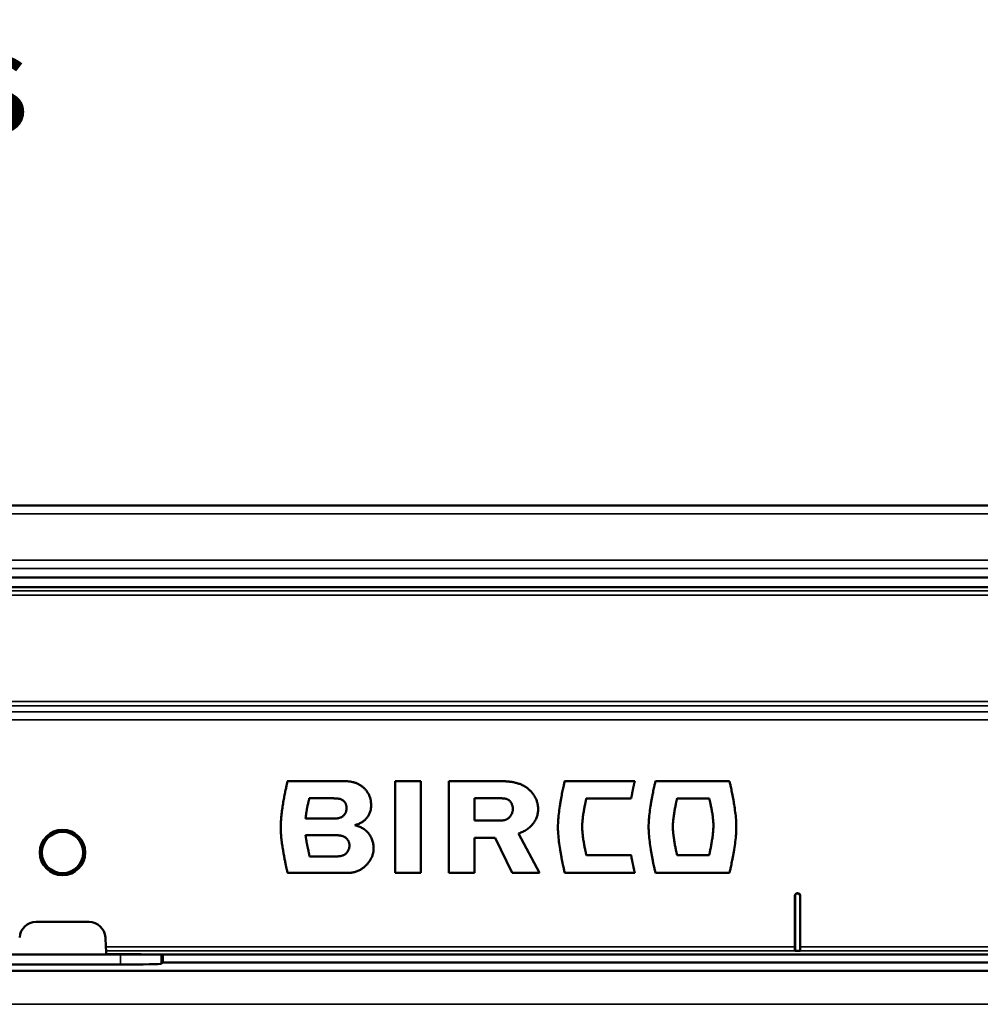
# Model space of a CAD drawing. Units: millimetres. Extents: x 0 to 15203, y -319 to 4205.
# Drawn here: x 1627 to 1862, y 1658 to 1899 of the extents above; entities that cross this region are included whole.
import ezdxf

# ---------------------------------------------------------------- set-up
doc = ezdxf.new("R2010")
doc.units = ezdxf.units.MM
doc.header["$LTSCALE"] = 5
for name, color, linetype, lineweight in [('Sichtbar (ISO)', 7, 'Continuous', 50), ('Sichtbar schmal (ISO)', 7, 'Continuous', 35), ('Symbol (ISO)', 7, 'Continuous', 25)]:
    doc.layers.add(name, color=color, linetype=linetype, lineweight=lineweight)
doc.styles.add('5', font='arial.ttf')

msp = doc.modelspace()

# ---------------------------------------------------------------- linework, layer by layer
at = {"layer": 'Sichtbar (ISO)'}
for p, q in [((2097.125, 1780.272), (600.125, 1780.272)), ((567.125, 1762.649), (2067.125, 1762.649)), ((2066.625, 1760.272), (1567.625, 1760.272)), ((1692.249, 1712.772), (1704.94, 1712.772)), ((1718.56, 1690.272), (1718.56, 1712.772)), ((1718.56, 1712.772), (1724.837, 1712.772)), ((1724.837, 1712.772), (1724.837, 1690.272)), ((1731.745, 1690.272), (1731.748, 1712.772)), ((1731.748, 1712.772), (1743.047, 1712.772)), ((1760.115, 1712.772), (1777.255, 1712.772)), ((1782.328, 1712.772), (1800.456, 1712.772)), ((1702.471, 1708.545), (1697.553, 1708.545)), ((1738.024, 1708.547), (1738.024, 1703.098)), ((1743.674, 1708.547), (1738.024, 1708.547)), ((1776.377, 1708.535), (1765.403, 1708.54)), ((1795.49, 1708.54), (1787.615, 1708.54)), ((1696.637, 1703.599), (1702.871, 1703.599)), ((1738.024, 1703.098), (1743.666, 1703.098)), ((1703.449, 1699.53), (1696.639, 1699.53)), ((1743.061, 1698.879), (1738.024, 1698.879)), ((1738.024, 1698.879), (1738.024, 1690.272)), ((1747.251, 1690.272), (1743.061, 1698.879)), ((1748.819, 1699.949), (1753.892, 1690.272)), ((1697.629, 1694.306), (1703.218, 1694.306)), ((1765.403, 1694.622), (1776.365, 1694.628)), ((1787.615, 1694.622), (1795.49, 1694.622)), ((1692.273, 1690.301), (1692.238, 1690.271)), ((1707.349, 1690.272), (1692.281, 1690.272)), ((1724.837, 1690.272), (1718.56, 1690.272)), ((1738.024, 1690.272), (1731.745, 1690.272)), ((1753.892, 1690.272), (1747.251, 1690.272)), ((1777.252, 1690.272), (1760.115, 1690.272)), ((1800.456, 1690.272), (1782.328, 1690.272)), ((1816.473, 1672.204), (1816.473, 1684.672)), ((1816.525, 1671.201), (1816.525, 1684.672)), ((1817.725, 1684.672), (1817.725, 1671.201)), ((1817.778, 1684.672), (1817.778, 1672.204)), ((1630.625, 1678.272), (1643.625, 1678.272)), ((1647.62, 1674.482), (1647.739, 1672.204)), ((1647.791, 1671.206), (1647.739, 1672.204)), ((1647.791, 1671.206), (1647.835, 1670.372)), ((1816.525, 1671.201), (1816.521, 1671.206)), ((1817.725, 1671.201), (1816.525, 1671.201)), ((1817.729, 1671.206), (1817.725, 1671.201)), ((1651.158, 1670.272), (1623.092, 1670.272)), ((1647.835, 1670.372), (1655.123, 1670.372)), ((1651.158, 1670.272), (1657.032, 1670.272)), ((1657.032, 1670.272), (1661.666, 1670.272)), ((1661.666, 1670.272), (1661.666, 1668.3)), ((1972.584, 1670.272), (1661.666, 1670.272)), ((1972.584, 1670.272), (1661.666, 1670.272)), ((1651.296, 1667.839), (1622.955, 1667.839)), ((1661.579, 1668.272), (1661.3, 1668.006)), ((1661.666, 1668.3), (1661.579, 1668.272)), ((1972.584, 1668.3), (1661.666, 1668.3)), ((574.125, 1666.272), (2060.125, 1666.272))]:
    msp.add_line(p, q, dxfattribs=at)
for radius in [5.553, 5.053]:
    msp.add_circle((1637.125, 1695.272), radius, dxfattribs=at)
for centre, radius, start, end in [((1817.125, 1684.672), 0.652, 0, 180), ((1817.125, 1684.672), 0.6, 0, 180), ((1630.625, 1674.272), 4, 90, 177), ((1643.625, 1674.272), 4, 3, 90)]:
    msp.add_arc(centre, radius, start, end, dxfattribs=at)
for centre, major_axis, ratio, start_param, end_param in [((1816.525, 1672.204), (0, 1), 0.0524078, 1.5707963, 3.0702852), ((1817.725, 1672.204), (0, -1), 0.0524078, 0.0713075, 1.5707963), ((1655.125, 1670.229), (-2.001, 0), 0.0712508, 3.4496698, 4.7136656), ((1651.301, 1668.009), (10, 0), 0.0169736, 4.7118021, 6.2654103)]:
    msp.add_ellipse(centre, major_axis=major_axis, ratio=ratio, start_param=start_param, end_param=end_param, dxfattribs=at)
for points, knots in [([(1692.048, 1711.96), (1692.055, 1711.991), (1692.069, 1712.051), (1692.089, 1712.14), (1692.108, 1712.223), (1692.126, 1712.301), (1692.143, 1712.373), (1692.158, 1712.44), (1692.173, 1712.501), (1692.186, 1712.556), (1692.197, 1712.605), (1692.208, 1712.648), (1692.217, 1712.685), (1692.224, 1712.715), (1692.23, 1712.739), (1692.234, 1712.756), (1692.237, 1712.767), (1692.238, 1712.771), (1692.238, 1712.772)], [-0.08346854, -0.08346854, -0.08346854, -0.08346854, -0.073888026, -0.064823833, -0.056289984, -0.048300505, -0.040869427, -0.034010789, -0.027738632, -0.022067004, -0.017009954, -0.01258154, -0.008795821, -0.00566686, -0.003208724, -0.001435485, -0.000361218, 0, 0, 0, 0]), ([(1692.238, 1712.772), (1692.238, 1712.772), (1692.238, 1712.772), (1692.238, 1712.772), (1692.238, 1712.772), (1692.238, 1712.772), (1692.239, 1712.772), (1692.239, 1712.772), (1692.239, 1712.771), (1692.24, 1712.771), (1692.24, 1712.771), (1692.241, 1712.77), (1692.242, 1712.769), (1692.244, 1712.767), (1692.245, 1712.766), (1692.245, 1712.766), (1692.246, 1712.766), (1692.246, 1712.765), (1692.246, 1712.765), (1692.246, 1712.765), (1692.247, 1712.765), (1692.247, 1712.765), (1692.247, 1712.765), (1692.247, 1712.765)], [-0.0011730063, -0.0011730063, -0.0011730063, -0.0011730063, -0.0011696376, -0.0011598184, -0.0011439786, -0.0011225484, -0.0010959577, -0.0010646365, -0.001029015, -0.0009895231, -0.0009006485, -0.0008014529, -0.0005858602, -0.0003702676, -0.000271072, -0.0001821974, -0.0001427055, -0.000107084, -0.0000757628, -0.0000491721, -0.0000277418, -0.0000119021, -0.0000020829, -0.0000020829, -0.0000020829, -0.0000020829]), ([(1692.247, 1712.765), (1692.247, 1712.765), (1692.247, 1712.765), (1692.247, 1712.765), (1692.247, 1712.766), (1692.247, 1712.766), (1692.247, 1712.767), (1692.248, 1712.767), (1692.248, 1712.768), (1692.248, 1712.769), (1692.249, 1712.77), (1692.249, 1712.771), (1692.249, 1712.771), (1692.249, 1712.772), (1692.249, 1712.772), (1692.249, 1712.772)], [-0.00080523047, -0.00080523047, -0.00080523047, -0.00080523047, -0.00077431876, -0.00073720041, -0.00069605384, -0.00065118771, -0.00060302754, -0.00055206379, -0.0004438387, -0.00033080345, -0.00021706128, -0.00016103524, -0.00010605093, -0.00005234115, 0, 0, 0, 0]), ([(1704.94, 1712.772), (1705.377, 1712.772), (1706.032, 1712.772), (1706.903, 1712.726), (1707.552, 1712.657), (1708.085, 1712.56), (1708.504, 1712.454), (1708.814, 1712.359), (1709.119, 1712.246), (1709.419, 1712.114), (1709.714, 1711.962), (1709.903, 1711.845), (1709.998, 1711.785)], [-0.52318547, -0.52318547, -0.52318547, -0.52318547, -0.39217783, -0.32665559, -0.26146089, -0.19662138, -0.16426257, -0.13187534, -0.09937603, -0.06665654, -0.03358379, 0, 0, 0, 0]), ([(1743.047, 1712.772), (1743.659, 1712.771), (1744.576, 1712.77), (1745.793, 1712.709), (1746.695, 1712.623), (1747.583, 1712.483), (1748.308, 1712.311), (1748.875, 1712.135), (1749.293, 1711.981), (1749.704, 1711.805), (1749.97, 1711.669), (1750.103, 1711.6)], [-0.7229198, -0.7229198, -0.7229198, -0.7229198, -0.53927062, -0.44795308, -0.35737368, -0.26761932, -0.17852911, -0.13408543, -0.08959914, -0.04495191, 0, 0, 0, 0]), ([(1758.44, 1701.58), (1758.444, 1701.865), (1758.453, 1702.451), (1758.53, 1703.659), (1758.692, 1705.206), (1758.916, 1706.751), (1759.119, 1707.962), (1759.275, 1708.823), (1759.43, 1709.631), (1759.58, 1710.375), (1759.72, 1711.04), (1759.845, 1711.613), (1759.951, 1712.08), (1760.025, 1712.398), (1760.071, 1712.59), (1760.093, 1712.683), (1760.107, 1712.74), (1760.113, 1712.766), (1760.115, 1712.772)], [0, 0, 0, 0, 0.0856818, 0.175615, 0.3631476, 0.5521165, 0.6437578, 0.7316713, 0.8144737, 0.8907759, 0.9591839, 1.0183001, 1.0667241, 1.1030528, 1.1162426, 1.1258816, 1.1317941, 1.133804, 1.133804, 1.133804, 1.133804]), ([(1777.255, 1712.772), (1777.255, 1712.771), (1777.254, 1712.766), (1777.251, 1712.754), (1777.247, 1712.736), (1777.241, 1712.711), (1777.234, 1712.679), (1777.222, 1712.626), (1777.204, 1712.547), (1777.18, 1712.44), (1777.152, 1712.318), (1777.122, 1712.186), (1777.08, 1711.999), (1777.037, 1711.81), (1776.996, 1711.623), (1776.967, 1711.492), (1776.94, 1711.371), (1776.917, 1711.265), (1776.901, 1711.187), (1776.89, 1711.135), (1776.886, 1711.113), (1776.884, 1711.102)], [0, 0, 0, 0, 0.0004054, 0.00159086, 0.00351025, 0.00611743, 0.00936629, 0.0132107, 0.02250164, 0.03362125, 0.04620051, 0.05987041, 0.07426194, 0.10373388, 0.1180763, 0.13166437, 0.14412914, 0.1551017, 0.16421324, 0.16795594, 0.17109522, 0.17109522, 0.17109522, 0.17109522]), ([(1780.652, 1701.58), (1780.656, 1701.865), (1780.666, 1702.451), (1780.743, 1703.659), (1780.906, 1705.206), (1781.13, 1706.751), (1781.333, 1707.962), (1781.489, 1708.823), (1781.644, 1709.631), (1781.794, 1710.375), (1781.934, 1711.04), (1782.059, 1711.613), (1782.165, 1712.08), (1782.238, 1712.398), (1782.284, 1712.59), (1782.306, 1712.683), (1782.32, 1712.74), (1782.326, 1712.766), (1782.328, 1712.772)], [-1.1338022, -1.1338022, -1.1338022, -1.1338022, -1.0481191, -0.9581832, -0.7706449, -0.5816726, -0.4900309, -0.402118, -0.3193169, -0.2430167, -0.174611, -0.1154973, -0.0670758, -0.0307491, -0.0175602, -0.0079218, -0.0020098, 0, 0, 0, 0]), ([(1800.456, 1712.772), (1800.457, 1712.766), (1800.463, 1712.74), (1800.477, 1712.683), (1800.5, 1712.589), (1800.545, 1712.396), (1800.619, 1712.077), (1800.724, 1711.607), (1800.849, 1711.032), (1800.989, 1710.364), (1801.139, 1709.618), (1801.293, 1708.807), (1801.448, 1707.944), (1801.65, 1706.73), (1801.874, 1705.184), (1802.035, 1703.636), (1802.112, 1702.429), (1802.121, 1701.845), (1802.125, 1701.56)], [-1.1356016, -1.1356016, -1.1356016, -1.1356016, -1.133582, -1.1276416, -1.1179579, -1.1047082, -1.0682197, -1.0195932, -0.9602435, -0.8915833, -0.8150226, -0.7319675, -0.6438196, -0.5519747, -0.3627414, -0.175221, -0.0854304, 0, 0, 0, 0]), ([(1690.555, 1701.517), (1690.558, 1701.739), (1690.563, 1702.192), (1690.612, 1703.129), (1690.717, 1704.339), (1690.898, 1705.806), (1691.118, 1707.257), (1691.322, 1708.432), (1691.49, 1709.325), (1691.612, 1709.946), (1691.731, 1710.524), (1691.843, 1711.053), (1691.948, 1711.526), (1692.016, 1711.822), (1692.048, 1711.96)], [-1.0567095, -1.0567095, -1.0567095, -1.0567095, -0.9901349, -0.9206418, -0.7753489, -0.6258548, -0.4773614, -0.335163, -0.268094, -0.2046082, -0.1453797, -0.0910842, -0.0423984, 0, 0, 0, 0]), ([(1709.998, 1711.785), (1710.21, 1711.639), (1710.626, 1711.351), (1711.174, 1710.844), (1711.644, 1710.293), (1712.029, 1709.694), (1712.331, 1709.047), (1712.547, 1708.354), (1712.676, 1707.615), (1712.712, 1706.949), (1712.691, 1706.38), (1712.634, 1705.927), (1712.54, 1705.495), (1712.412, 1705.085), (1712.25, 1704.696), (1711.993, 1704.21), (1711.593, 1703.653), (1711.002, 1703.078), (1710.315, 1702.603), (1709.546, 1702.221), (1708.991, 1702.057), (1708.709, 1701.974)], [-1.2713973, -1.2713973, -1.2713973, -1.2713973, -1.1940354, -1.1199281, -1.0480965, -0.9774307, -0.9067287, -0.8347533, -0.7602951, -0.6822248, -0.6350414, -0.5895848, -0.545572, -0.5027247, -0.460773, -0.41946, -0.3378932, -0.2562728, -0.1733106, -0.0880874, 0, 0, 0, 0]), ([(1750.103, 1711.6), (1750.373, 1711.438), (1750.905, 1711.118), (1751.605, 1710.517), (1752.207, 1709.853), (1752.705, 1709.128), (1753.098, 1708.357), (1753.382, 1707.55), (1753.555, 1706.719), (1753.618, 1705.833), (1753.539, 1704.906), (1753.291, 1703.965), (1752.888, 1703.074), (1752.337, 1702.25), (1751.646, 1701.506), (1750.822, 1700.861), (1749.875, 1700.317), (1749.177, 1700.074), (1748.819, 1699.949)], [-1.5182275, -1.5182275, -1.5182275, -1.5182275, -1.4237719, -1.3322213, -1.2429273, -1.1553792, -1.0691753, -0.9839852, -0.8995056, -0.8154128, -0.718292, -0.6217879, -0.5247982, -0.4263569, -0.3255718, -0.2215581, -0.1133791, 0, 0, 0, 0]), ([(1776.884, 1711.102), (1776.882, 1711.091), (1776.877, 1711.065), (1776.868, 1711.021), (1776.857, 1710.967), (1776.84, 1710.878), (1776.814, 1710.746), (1776.779, 1710.569), (1776.74, 1710.371), (1776.682, 1710.081), (1776.624, 1709.784), (1776.565, 1709.487), (1776.523, 1709.275), (1776.484, 1709.078), (1776.454, 1708.927), (1776.433, 1708.819), (1776.419, 1708.75), (1776.407, 1708.688), (1776.397, 1708.637), (1776.388, 1708.595), (1776.382, 1708.565), (1776.379, 1708.546), (1776.377, 1708.537), (1776.377, 1708.535)], [0, 0, 0, 0, 0.00340405, 0.00790869, 0.01343465, 0.01990268, 0.03534787, 0.05361016, 0.07405545, 0.09604963, 0.14214828, 0.16498453, 0.18683327, 0.20706038, 0.22503176, 0.2329734, 0.24011331, 0.24637225, 0.25167093, 0.25593011, 0.25907051, 0.26101288, 0.26167795, 0.26167795, 0.26167795, 0.26167795]), ([(1697.553, 1708.545), (1697.552, 1708.543), (1697.551, 1708.537), (1697.547, 1708.523), (1697.542, 1708.5), (1697.534, 1708.469), (1697.524, 1708.429), (1697.508, 1708.362), (1697.484, 1708.262), (1697.451, 1708.125), (1697.414, 1707.968), (1697.373, 1707.794), (1697.282, 1707.408), (1697.192, 1707.017), (1697.106, 1706.628), (1697.067, 1706.449), (1697.033, 1706.285), (1697.013, 1706.181), (1697.003, 1706.132)], [0, 0, 0, 0, 0.00050045, 0.00196843, 0.00435383, 0.00760658, 0.0116766, 0.01651378, 0.02828933, 0.04253258, 0.05884286, 0.07681955, 0.09606203, 0.17767872, 0.19724274, 0.21567034, 0.23256187, 0.24751837, 0.24751837, 0.24751837, 0.24751837]), ([(1705.546, 1708.214), (1705.5, 1708.237), (1705.403, 1708.284), (1705.245, 1708.34), (1705.075, 1708.388), (1704.892, 1708.428), (1704.7, 1708.46), (1704.43, 1708.496), (1704.08, 1708.525), (1703.658, 1708.542), (1703.241, 1708.548), (1702.905, 1708.547), (1702.65, 1708.545), (1702.529, 1708.545), (1702.471, 1708.545)], [0, 0, 0, 0, 0.01558522, 0.03227394, 0.05001978, 0.06873179, 0.08828877, 0.10854864, 0.15053607, 0.19333641, 0.2354912, 0.27549083, 0.29420312, 0.31180004, 0.31180004, 0.31180004, 0.31180004]), ([(1705.712, 1704.112), (1705.788, 1704.173), (1705.942, 1704.296), (1706.136, 1704.518), (1706.303, 1704.762), (1706.44, 1705.025), (1706.547, 1705.301), (1706.624, 1705.586), (1706.67, 1705.875), (1706.687, 1706.171), (1706.669, 1706.473), (1706.615, 1706.777), (1706.526, 1707.071), (1706.4, 1707.35), (1706.24, 1707.609), (1706.044, 1707.844), (1705.814, 1708.053), (1705.636, 1708.16), (1705.546, 1708.214)], [0, 0, 0, 0, 0.02938916, 0.05875356, 0.08821637, 0.11778952, 0.14740038, 0.1769175, 0.20617433, 0.23499177, 0.26588841, 0.29667322, 0.32730665, 0.35778686, 0.38817317, 0.41860921, 0.44934341, 0.48074241, 0.48074241, 0.48074241, 0.48074241]), ([(1746.315, 1708.183), (1746.272, 1708.209), (1746.185, 1708.262), (1746.045, 1708.325), (1745.897, 1708.379), (1745.742, 1708.424), (1745.582, 1708.46), (1745.359, 1708.499), (1745.071, 1708.53), (1744.719, 1708.548), (1744.366, 1708.552), (1744.017, 1708.549), (1743.787, 1708.547), (1743.674, 1708.547)], [-0.27005877, -0.27005877, -0.27005877, -0.27005877, -0.25499195, -0.23963501, -0.22392618, -0.20783673, -0.19136541, -0.17453338, -0.1399629, -0.10458066, -0.06899372, -0.03389089, 0, 0, 0, 0]), ([(1746.315, 1703.681), (1746.392, 1703.747), (1746.546, 1703.881), (1746.751, 1704.112), (1746.935, 1704.362), (1747.094, 1704.631), (1747.224, 1704.916), (1747.322, 1705.214), (1747.384, 1705.521), (1747.405, 1705.844), (1747.386, 1706.177), (1747.336, 1706.519), (1747.251, 1706.854), (1747.133, 1707.175), (1746.982, 1707.477), (1746.795, 1707.75), (1746.577, 1707.994), (1746.402, 1708.121), (1746.315, 1708.183)], [-0.51747577, -0.51747577, -0.51747577, -0.51747577, -0.48713303, -0.4563169, -0.42519594, -0.39392609, -0.36263141, -0.33138388, -0.30018189, -0.26892793, -0.23465434, -0.20006382, -0.16549653, -0.13125304, -0.09755979, -0.06452742, -0.03210016, 0, 0, 0, 0]), ([(1765.403, 1708.54), (1765.399, 1708.524), (1765.384, 1708.462), (1765.353, 1708.326), (1765.303, 1708.109), (1765.238, 1707.818), (1765.161, 1707.462), (1765.04, 1706.881), (1764.879, 1706.053), (1764.693, 1704.975), (1764.53, 1703.834), (1764.412, 1702.696), (1764.36, 1701.58), (1764.412, 1700.464), (1764.53, 1699.326), (1764.693, 1698.186), (1764.879, 1697.108), (1765.04, 1696.28), (1765.161, 1695.699), (1765.238, 1695.343), (1765.303, 1695.052), (1765.353, 1694.835), (1765.384, 1694.699), (1765.399, 1694.637), (1765.403, 1694.622)], [0, 0, 0, 0, 0.0049238, 0.0191122, 0.0416914, 0.0717884, 0.1085317, 0.151051, 0.249945, 0.3615545, 0.4790241, 0.5956075, 0.7047688, 0.8138755, 0.930418, 1.0478585, 1.1594486, 1.2583309, 1.3008466, 1.3375874, 1.367683, 1.3902614, 1.4044496, 1.4093733, 1.4093733, 1.4093733, 1.4093733]), ([(1787.615, 1708.54), (1787.612, 1708.524), (1787.597, 1708.462), (1787.565, 1708.326), (1787.515, 1708.109), (1787.45, 1707.818), (1787.373, 1707.462), (1787.252, 1706.881), (1787.091, 1706.053), (1786.905, 1704.975), (1786.742, 1703.834), (1786.624, 1702.696), (1786.572, 1701.58), (1786.624, 1700.464), (1786.742, 1699.326), (1786.905, 1698.185), (1787.091, 1697.108), (1787.252, 1696.28), (1787.373, 1695.699), (1787.45, 1695.343), (1787.515, 1695.052), (1787.565, 1694.835), (1787.597, 1694.699), (1787.612, 1694.637), (1787.615, 1694.622)], [-1.4093738, -1.4093738, -1.4093738, -1.4093738, -1.40445, -1.3902616, -1.3676824, -1.3375854, -1.3008421, -1.2583228, -1.1594288, -1.0478193, -0.9303496, -0.8137663, -0.704605, -0.5954825, -0.4789326, -0.3614911, -0.2499046, -0.1510283, -0.1085159, -0.0717783, -0.0416857, -0.0191097, -0.0049232, 0, 0, 0, 0]), ([(1796.517, 1701.58), (1796.518, 1701.767), (1796.52, 1702.148), (1796.482, 1702.924), (1796.39, 1703.902), (1796.253, 1704.87), (1796.126, 1705.62), (1796.028, 1706.149), (1795.93, 1706.643), (1795.834, 1707.095), (1795.745, 1707.498), (1795.664, 1707.843), (1795.596, 1708.125), (1795.548, 1708.316), (1795.519, 1708.431), (1795.504, 1708.486), (1795.495, 1708.52), (1795.491, 1708.536), (1795.49, 1708.54)], [-0.70534091, -0.70534091, -0.70534091, -0.70534091, -0.64918584, -0.59116224, -0.47229324, -0.35453148, -0.29796283, -0.24397226, -0.193345, -0.14687181, -0.10534773, -0.06957129, -0.0403438, -0.01846884, -0.0105402, -0.00475189, -0.00120482, 0, 0, 0, 0]), ([(1697.003, 1706.132), (1696.994, 1706.078), (1696.973, 1705.965), (1696.943, 1705.788), (1696.913, 1705.597), (1696.871, 1705.325), (1696.821, 1704.98), (1696.773, 1704.638), (1696.738, 1704.375), (1696.714, 1704.195), (1696.692, 1704.032), (1696.674, 1703.891), (1696.661, 1703.788), (1696.652, 1703.719), (1696.647, 1703.678), (1696.643, 1703.646), (1696.64, 1703.622), (1696.638, 1703.608), (1696.637, 1703.601), (1696.637, 1703.599)], [0, 0, 0, 0, 0.0163243, 0.03442646, 0.05391747, 0.07440743, 0.11682215, 0.15854415, 0.17816762, 0.19644441, 0.21298319, 0.22739261, 0.23928131, 0.24415807, 0.24825786, 0.25153177, 0.25393085, 0.25540619, 0.25590884, 0.25590884, 0.25590884, 0.25590884]), ([(1702.871, 1703.599), (1702.991, 1703.599), (1703.233, 1703.597), (1703.6, 1703.594), (1703.972, 1703.602), (1704.343, 1703.628), (1704.649, 1703.674), (1704.888, 1703.728), (1705.063, 1703.78), (1705.234, 1703.842), (1705.4, 1703.918), (1705.561, 1704.006), (1705.661, 1704.077), (1705.712, 1704.112)], [0, 0, 0, 0, 0.03587033, 0.07273251, 0.11005006, 0.1473587, 0.18433508, 0.20266325, 0.22089558, 0.23907074, 0.25725354, 0.2755371, 0.29404385, 0.29404385, 0.29404385, 0.29404385]), ([(1743.666, 1703.098), (1743.896, 1703.096), (1744.241, 1703.092), (1744.699, 1703.106), (1744.984, 1703.133), (1745.209, 1703.17), (1745.375, 1703.207), (1745.539, 1703.254), (1745.701, 1703.312), (1745.861, 1703.382), (1746.017, 1703.467), (1746.17, 1703.565), (1746.266, 1703.642), (1746.315, 1703.681)], [-0.27779202, -0.27779202, -0.27779202, -0.27779202, -0.20883372, -0.17440212, -0.14019868, -0.12316812, -0.10615154, -0.08909872, -0.0719381, -0.05457547, -0.03689383, -0.01875457, 0, 0, 0, 0]), ([(1691.069, 1696.161), (1690.998, 1696.615), (1690.857, 1697.526), (1690.722, 1698.666), (1690.638, 1699.573), (1690.591, 1700.237), (1690.56, 1700.884), (1690.557, 1701.308), (1690.555, 1701.517)], [-0.53858418, -0.53858418, -0.53858418, -0.53858418, -0.40062612, -0.26223763, -0.19413349, -0.12741116, -0.06254666, 0, 0, 0, 0]), ([(1708.709, 1701.974), (1709.041, 1701.883), (1709.692, 1701.706), (1710.59, 1701.259), (1711.255, 1700.787), (1711.724, 1700.35), (1712.044, 1699.995), (1712.332, 1699.614), (1712.586, 1699.206), (1712.806, 1698.773), (1712.988, 1698.317), (1713.132, 1697.837), (1713.237, 1697.336), (1713.301, 1696.814), (1713.326, 1696.215), (1713.28, 1695.551), (1713.125, 1694.843), (1712.881, 1694.166), (1712.554, 1693.526), (1712.155, 1692.925), (1711.693, 1692.368), (1711.18, 1691.855), (1710.8, 1691.556), (1710.61, 1691.407)], [-1.37234, -1.37234, -1.37234, -1.37234, -1.269351, -1.1701125, -1.0734736, -1.0256853, -0.9780462, -0.9303674, -0.882449, -0.8340809, -0.7850433, -0.7351088, -0.6840435, -0.6316086, -0.5775627, -0.5044385, -0.4324576, -0.3608711, -0.2892052, -0.2172316, -0.1449277, -0.0724315, 0, 0, 0, 0]), ([(1760.115, 1690.272), (1760.113, 1690.279), (1760.107, 1690.305), (1760.093, 1690.362), (1760.07, 1690.457), (1760.024, 1690.65), (1759.95, 1690.972), (1759.844, 1691.444), (1759.718, 1692.023), (1759.577, 1692.695), (1759.426, 1693.446), (1759.27, 1694.263), (1759.115, 1695.133), (1758.911, 1696.357), (1758.687, 1697.917), (1758.526, 1699.48), (1758.451, 1700.7), (1758.443, 1701.291), (1758.44, 1701.58)], [0, 0, 0, 0, 0.0020308, 0.0080045, 0.0177433, 0.0310694, 0.0677731, 0.1166955, 0.1764186, 0.2455267, 0.3226072, 0.4062513, 0.4950548, 0.5876199, 0.7784792, 0.967866, 1.0586798, 1.1451949, 1.1451949, 1.1451949, 1.1451949]), ([(1782.328, 1690.272), (1782.326, 1690.279), (1782.32, 1690.305), (1782.306, 1690.362), (1782.284, 1690.457), (1782.238, 1690.65), (1782.163, 1690.972), (1782.057, 1691.444), (1781.931, 1692.023), (1781.79, 1692.695), (1781.639, 1693.446), (1781.484, 1694.263), (1781.328, 1695.133), (1781.124, 1696.357), (1780.9, 1697.917), (1780.739, 1699.48), (1780.663, 1700.7), (1780.656, 1701.291), (1780.652, 1701.58)], [-1.1452068, -1.1452068, -1.1452068, -1.1452068, -1.143176, -1.1372023, -1.1274635, -1.1141373, -1.0774335, -1.0285109, -0.9687874, -0.8996788, -0.8225976, -0.7389527, -0.6501481, -0.5575819, -0.3667198, -0.1773303, -0.0865155, 0, 0, 0, 0]), ([(1795.49, 1694.622), (1795.491, 1694.626), (1795.495, 1694.642), (1795.503, 1694.679), (1795.516, 1694.739), (1795.543, 1694.863), (1795.586, 1695.068), (1795.649, 1695.368), (1795.723, 1695.735), (1795.806, 1696.159), (1795.895, 1696.632), (1795.988, 1697.143), (1796.081, 1697.685), (1796.204, 1698.441), (1796.341, 1699.394), (1796.446, 1700.339), (1796.501, 1701.065), (1796.511, 1701.412), (1796.517, 1701.58)], [-0.70422129, -0.70422129, -0.70422129, -0.70422129, -0.70292624, -0.69911979, -0.69291996, -0.68444476, -0.66114009, -0.63014902, -0.59241408, -0.5488769, -0.50047795, -0.44815627, -0.39284903, -0.33549098, -0.21834675, -0.10411039, -0.05034759, 0, 0, 0, 0]), ([(1802.125, 1701.56), (1802.121, 1701.273), (1802.114, 1700.684), (1802.039, 1699.466), (1801.879, 1697.907), (1801.655, 1696.35), (1801.452, 1695.128), (1801.297, 1694.26), (1801.142, 1693.444), (1800.992, 1692.693), (1800.851, 1692.022), (1800.726, 1691.444), (1800.62, 1690.971), (1800.545, 1690.65), (1800.5, 1690.456), (1800.477, 1690.362), (1800.464, 1690.305), (1800.457, 1690.279), (1800.456, 1690.272)], [-1.1431883, -1.1431883, -1.1431883, -1.1431883, -1.0569584, -0.966402, -0.7774534, -0.5869403, -0.4945172, -0.4058365, -0.3222972, -0.2453044, -0.1762679, -0.1166014, -0.0677215, -0.031047, -0.0177309, -0.007999, -0.0020294, 0, 0, 0, 0]), ([(1696.639, 1699.53), (1696.639, 1699.529), (1696.64, 1699.523), (1696.642, 1699.511), (1696.645, 1699.491), (1696.648, 1699.463), (1696.653, 1699.429), (1696.662, 1699.37), (1696.674, 1699.284), (1696.691, 1699.166), (1696.71, 1699.031), (1696.731, 1698.883), (1696.762, 1698.672), (1696.802, 1698.403), (1696.843, 1698.138), (1696.874, 1697.938), (1696.896, 1697.804), (1696.916, 1697.688), (1696.93, 1697.616), (1696.936, 1697.583)], [-0.1969446, -0.1969446, -0.1969446, -0.1969446, -0.19651198, -0.19524514, -0.19319059, -0.19039485, -0.18690441, -0.1827658, -0.17273009, -0.1606598, -0.14692701, -0.13190377, -0.11596215, -0.08281189, -0.05045212, -0.03549836, -0.02185763, -0.00990128, 0, 0, 0, 0]), ([(1706.116, 1699.119), (1706.068, 1699.144), (1705.971, 1699.194), (1705.819, 1699.256), (1705.662, 1699.311), (1705.445, 1699.374), (1705.164, 1699.434), (1704.819, 1699.482), (1704.471, 1699.511), (1704.123, 1699.525), (1703.783, 1699.53), (1703.559, 1699.53), (1703.449, 1699.53)], [-0.27262518, -0.27262518, -0.27262518, -0.27262518, -0.25638335, -0.23995296, -0.22331227, -0.20645647, -0.17215797, -0.13726028, -0.10211724, -0.0671779, -0.03295477, 0, 0, 0, 0]), ([(1706.215, 1694.789), (1706.306, 1694.852), (1706.488, 1694.977), (1706.725, 1695.21), (1706.929, 1695.47), (1707.098, 1695.754), (1707.232, 1696.056), (1707.329, 1696.374), (1707.387, 1696.701), (1707.409, 1697.025), (1707.385, 1697.344), (1707.313, 1697.651), (1707.2, 1697.949), (1707.048, 1698.234), (1706.861, 1698.499), (1706.641, 1698.739), (1706.395, 1698.952), (1706.209, 1699.063), (1706.116, 1699.119)], [-0.520732, -0.520732, -0.520732, -0.520732, -0.48748638, -0.45451217, -0.42160858, -0.38866429, -0.35563674, -0.32252984, -0.28937139, -0.25619097, -0.22523439, -0.19383919, -0.16199415, -0.12978391, -0.09734557, -0.06482914, -0.03235984, 0, 0, 0, 0]), ([(1692.238, 1690.271), (1692.235, 1690.281), (1692.225, 1690.323), (1692.203, 1690.414), (1692.168, 1690.562), (1692.121, 1690.765), (1692.063, 1691.018), (1691.995, 1691.319), (1691.919, 1691.663), (1691.836, 1692.047), (1691.747, 1692.469), (1691.653, 1692.923), (1691.557, 1693.408), (1691.458, 1693.92), (1691.358, 1694.455), (1691.224, 1695.203), (1691.131, 1695.775), (1691.069, 1696.161)], [-0.60066401, -0.60066401, -0.60066401, -0.60066401, -0.59741513, -0.58790987, -0.57251013, -0.55157762, -0.52547376, -0.49455969, -0.45919622, -0.4197438, -0.37656244, -0.33001166, -0.28045044, -0.22823707, -0.17372912, -0.11728324, 0, 0, 0, 0]), ([(1696.936, 1697.583), (1696.939, 1697.565), (1696.947, 1697.525), (1696.96, 1697.459), (1696.975, 1697.382), (1697.001, 1697.259), (1697.037, 1697.083), (1697.086, 1696.85), (1697.14, 1696.594), (1697.218, 1696.226), (1697.297, 1695.852), (1697.377, 1695.48), (1697.433, 1695.217), (1697.485, 1694.974), (1697.531, 1694.759), (1697.565, 1694.601), (1697.588, 1694.494), (1697.602, 1694.43), (1697.613, 1694.38), (1697.621, 1694.342), (1697.626, 1694.319), (1697.628, 1694.309), (1697.629, 1694.306)], [-0.33498093, -0.33498093, -0.33498093, -0.33498093, -0.32949334, -0.32274056, -0.31481685, -0.30581657, -0.28496377, -0.26093729, -0.23449236, -0.20638426, -0.1481998, -0.11963407, -0.09242646, -0.06733229, -0.04510691, -0.02650565, -0.01880011, -0.01228385, -0.00705129, -0.00319685, -0.00081495, 0, 0, 0, 0]), ([(1703.218, 1694.306), (1703.342, 1694.306), (1703.594, 1694.305), (1703.977, 1694.304), (1704.371, 1694.314), (1704.766, 1694.342), (1705.092, 1694.385), (1705.347, 1694.437), (1705.534, 1694.485), (1705.715, 1694.542), (1705.889, 1694.612), (1706.057, 1694.692), (1706.162, 1694.757), (1706.215, 1694.789)], [-0.30778159, -0.30778159, -0.30778159, -0.30778159, -0.2708321, -0.23220146, -0.19264296, -0.1528526, -0.11342043, -0.09397327, -0.07475375, -0.05577291, -0.03701856, -0.01845118, 0, 0, 0, 0]), ([(1776.365, 1694.628), (1776.366, 1694.626), (1776.367, 1694.621), (1776.368, 1694.61), (1776.372, 1694.593), (1776.376, 1694.568), (1776.381, 1694.538), (1776.39, 1694.486), (1776.404, 1694.41), (1776.422, 1694.305), (1776.443, 1694.185), (1776.467, 1694.053), (1776.519, 1693.764), (1776.572, 1693.473), (1776.626, 1693.187), (1776.651, 1693.06), (1776.673, 1692.946), (1776.688, 1692.875), (1776.695, 1692.842)], [0, 0, 0, 0, 0.00038243, 0.00150326, 0.00332277, 0.00580127, 0.00889904, 0.01257639, 0.02151097, 0.03228739, 0.04458801, 0.0580952, 0.07249135, 0.13261356, 0.14669088, 0.15975201, 0.17147972, 0.18155711, 0.18155711, 0.18155711, 0.18155711]), ([(1710.61, 1691.407), (1710.489, 1691.321), (1710.25, 1691.151), (1709.865, 1690.939), (1709.469, 1690.759), (1709.06, 1690.611), (1708.642, 1690.491), (1708.217, 1690.396), (1707.785, 1690.322), (1707.495, 1690.289), (1707.349, 1690.272)], [-0.34954996, -0.34954996, -0.34954996, -0.34954996, -0.30519683, -0.26146197, -0.21803682, -0.17469126, -0.13127066, -0.08768956, -0.04392348, 0, 0, 0, 0]), ([(1776.695, 1692.842), (1776.699, 1692.825), (1776.706, 1692.788), (1776.724, 1692.703), (1776.751, 1692.58), (1776.787, 1692.412), (1776.827, 1692.225), (1776.871, 1692.021), (1776.933, 1691.735), (1776.996, 1691.445), (1777.058, 1691.16), (1777.102, 1690.959), (1777.142, 1690.775), (1777.178, 1690.613), (1777.204, 1690.493), (1777.221, 1690.413), (1777.232, 1690.365), (1777.24, 1690.327), (1777.246, 1690.299), (1777.25, 1690.282), (1777.252, 1690.274), (1777.252, 1690.272)], [0, 0, 0, 0, 0.00524769, 0.01136935, 0.02596171, 0.04323123, 0.06263198, 0.08361804, 0.10564347, 0.15062867, 0.17249655, 0.19322001, 0.21225311, 0.2290499, 0.24306443, 0.24885773, 0.25375074, 0.25767521, 0.2605629, 0.26234555, 0.26295494, 0.26295494, 0.26295494, 0.26295494]), ([(1692.281, 1690.272), (1692.281, 1690.272), (1692.281, 1690.273), (1692.281, 1690.273), (1692.281, 1690.274), (1692.28, 1690.275), (1692.28, 1690.276), (1692.279, 1690.277), (1692.279, 1690.279), (1692.278, 1690.281), (1692.278, 1690.282), (1692.277, 1690.285), (1692.277, 1690.287), (1692.276, 1690.289), (1692.275, 1690.292), (1692.275, 1690.295), (1692.274, 1690.298), (1692.274, 1690.3), (1692.273, 1690.301)], [-0.0029179774, -0.0029179774, -0.0029179774, -0.0029179774, -0.0029030876, -0.0028593596, -0.0027882034, -0.0026910249, -0.0025692266, -0.0024242062, -0.0022573569, -0.0020700661, -0.0018637155, -0.0016396801, -0.0013993272, -0.0011440157, -0.000875095, -0.0005939036, -0.0003017678, 0, 0, 0, 0])]:
    msp.add_open_spline(points, degree=3, knots=knots, dxfattribs=at)
at = {"layer": 'Sichtbar schmal (ISO)'}
for p, q in [((600.125, 1778.263), (2097.125, 1778.263)), ((2097.125, 1766.856), (600.125, 1766.856)), ((600.125, 1764.847), (2097.125, 1764.847)), ((1567.625, 1759.325), (2066.625, 1759.325)), ((1567.625, 1758.326), (2066.625, 1758.326)), ((1567.625, 1732.238), (2066.625, 1732.238)), ((1567.625, 1731.239), (2066.625, 1731.239)), ((1567.625, 1729.733), (2066.625, 1729.733)), ((1567.625, 1727.735), (2066.625, 1727.735)), ((1816.473, 1684.672), (1816.525, 1684.672)), ((1817.778, 1684.672), (1817.725, 1684.672)), ((1647.739, 1672.204), (1816.473, 1672.204)), ((1816.521, 1671.206), (1647.791, 1671.206)), ((1986.459, 1671.206), (1817.729, 1671.206)), ((1817.778, 1672.204), (1986.511, 1672.204)), ((1651.154, 1670.372), (1651.158, 1670.272)), ((1651.303, 1670.272), (1651.296, 1667.839)), ((1661.3, 1668.006), (1661.307, 1670.272)), ((1661.579, 1668.272), (1972.671, 1668.272)), ((593.174, 1658.096), (2060.125, 1658.096))]:
    msp.add_line(p, q, dxfattribs=at)

# ---------------------------------------------------------------- texts
at = {"layer": 'Symbol (ISO)', "color": 7, "insert": (1050.698, 1863.847), "char_height": 25, "attachment_point": 7, "style": '5'}
msp.add_mtext('Draufsicht / top view / vue de dessus', dxfattribs=at)

doc.saveas('drawing.dxf')
